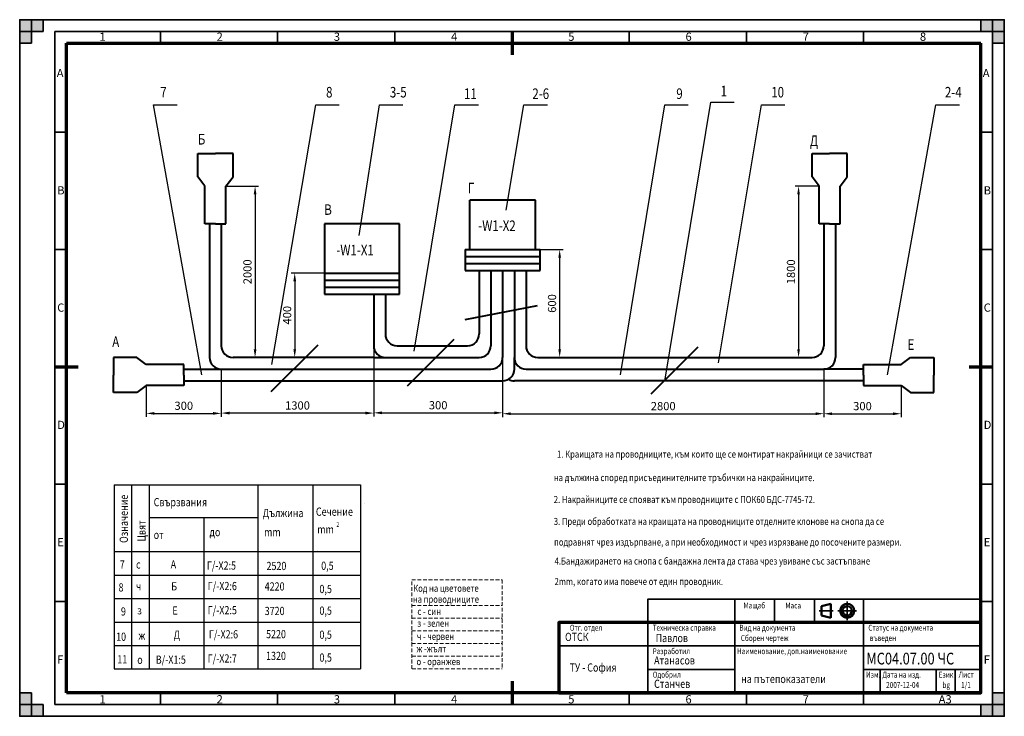
# Model space of a CAD drawing. Extents: x 0 to 420, y 0 to 297.
import ezdxf
from ezdxf.enums import TextEntityAlignment as Align

# ---------------------------------------------------------------- set-up
doc = ezdxf.new("R2010")
doc.units = 0
doc.linetypes.add('HIDDEN2', pattern=[4.7625, 3.175, -1.5875])
doc.layers.get('DEFPOINTS').update_dxf_attribs({"linetype": 'CONTINUOUS'})
doc.layers.add('DIML35', color=1, linetype='CONTINUOUS')
for name, color, linetype, lineweight in [('LINE 20', 6, 'HIDDEN2', 20), ('LINE 30', 1, 'CONTINUOUS', 30), ('LINE 40', 5, 'CONTINUOUS', 40), ('Text25', 1, 'CONTINUOUS', 35), ('Text35', 3, 'CONTINUOUS', 35), ('Text50', 9, 'CONTINUOUS', 35), ('WFLINE35', 1, 'CONTINUOUS', 35), ('WFLINE50', 9, 'CONTINUOUS', 50), ('WFLINE70', 5, 'CONTINUOUS', 70)]:
    doc.layers.add(name, color=color, linetype=linetype, lineweight=lineweight)
doc.styles.add('ISO Proportional', font='isocp.shx')
doc.styles.get("Standard").update_dxf_attribs({"font": 'simplexc.shx', "width": 0.8, "oblique": 15})
doc.styles.add('WFTEXTn', font='simplexc.shx', dxfattribs={"width": 0.8})
doc.dimstyles.get("Standard").update_dxf_attribs({"dimtxt": 3.5, "dimasz": 3.5, "dimexe": 1.5, "dimexo": 0, "dimgap": 1.5, "dimtad": 1, "dimdsep": 46, "dimtxsty": 'Standard', "dimcen": -1.5, "dimdle": 1.25, "dimadec": 0, "dimazin": 0, "dimtfac": 0.75, "dimtdec": 1, "dimtmove": 0, "dimatfit": 3, "dimfxl": 0, "dimtolj": 1, "dimarcsym": 0})

# ---------------------------------------------------------------- blocks, each defined once
blk = doc.blocks.new('SCH3')
at = {"layer": 'LINE 40', "ltscale": 0.5}
for p, q in [((-35, 5), (-35, -2.5)), ((-25, 5), (-35, 5)), ((-21, 2), (-25, 5)), ((-5, 2), (-21, 2)), ((-5, -2.5), (-5, 2)), ((-5, 0), (0, 0)), ((-35, -10), (-35, -2.5)), ((-5, -2.5), (-5, -7)), ((-21, -7), (-25, -10)), ((-5, -7), (-21, -7)), ((-5, -5), (0, -5)), ((-25, -10), (-35, -10))]:
    blk.add_line(p, q, dxfattribs=at)
blk = doc.blocks.new('*D6')
at = {"layer": 'DEFPOINTS', "color": 0, "ltscale": 0.5}
for p in [(151, 157.62), (86, 147.62), (86, 129.28)]:
    blk.add_point(p, dxfattribs=at)
at = {"layer": 'DIML35', "color": 0, "lineweight": -2, "ltscale": 0.5}
for p, q in [((151, 157.62), (151, 127.78)), ((86, 147.62), (86, 127.78)), ((147.5, 129.28), (89.5, 129.28))]:
    blk.add_line(p, q, dxfattribs=at)
at = {"layer": 'DIML35', "color": 0, "ltscale": 0.5}
for points in [[(89.5, 129.86), (89.5, 128.69), (86, 129.28)], [(147.5, 129.86), (147.5, 128.69), (151, 129.28)]]:
    blk.add_solid(points, dxfattribs=at)
at = {"layer": 'DIML35', "color": 0, "ltscale": 0.5, "insert": (118.5, 132.53), "char_height": 3.5, "attachment_point": 5}
blk.add_mtext('\\A1;1300', dxfattribs=at)
blk = doc.blocks.new('*D7')
at = {"layer": 'DEFPOINTS', "color": 0, "ltscale": 0.5}
for p in [(151, 158), (206, 158), (206, 129.38)]:
    blk.add_point(p, dxfattribs=at)
at = {"layer": 'DIML35', "color": 0, "lineweight": -2, "ltscale": 0.5}
for p, q in [((151, 158), (151, 127.88)), ((206, 158), (206, 127.88)), ((154.5, 129.38), (202.5, 129.38))]:
    blk.add_line(p, q, dxfattribs=at)
at = {"layer": 'DIML35', "color": 0, "ltscale": 0.5}
for points in [[(154.5, 129.96), (154.5, 128.8), (151, 129.38)], [(202.5, 129.96), (202.5, 128.8), (206, 129.38)]]:
    blk.add_solid(points, dxfattribs=at)
at = {"layer": 'DIML35', "color": 0, "ltscale": 0.5, "insert": (178.5, 132.63), "char_height": 3.5, "attachment_point": 5}
blk.add_mtext('\\A1;300', dxfattribs=at)
blk = doc.blocks.new('*D8')
at = {"layer": 'DEFPOINTS', "color": 0, "ltscale": 0.5}
for p in [(341, 226), (332.24, 153), (338, 153)]:
    blk.add_point(p, dxfattribs=at)
at = {"layer": 'DIML35', "color": 0, "lineweight": -2, "ltscale": 0.5}
for p, q in [((341, 226), (330.74, 226)), ((332.24, 222.5), (332.24, 156.5)), ((338, 153), (330.74, 153))]:
    blk.add_line(p, q, dxfattribs=at)
at = {"layer": 'DIML35', "color": 0, "ltscale": 0.5}
for points in [[(331.66, 222.5), (332.82, 222.5), (332.24, 226)], [(331.66, 156.5), (332.82, 156.5), (332.24, 153)]]:
    blk.add_solid(points, dxfattribs=at)
at = {"layer": 'DIML35', "color": 0, "ltscale": 0.5, "insert": (328.99, 189.5), "char_height": 3.5, "attachment_point": 5, "rotation": 90}
blk.add_mtext('\\A1;1800', dxfattribs=at)
blk = doc.blocks.new('*D9')
at = {"layer": 'DEFPOINTS', "color": 0, "ltscale": 0.5}
for p in [(88, 226), (91, 153), (100.4, 153)]:
    blk.add_point(p, dxfattribs=at)
at = {"layer": 'DIML35', "color": 0, "lineweight": -2, "ltscale": 0.5}
for p, q in [((88, 226), (101.9, 226)), ((100.4, 222.5), (100.4, 156.5)), ((91, 153), (101.9, 153))]:
    blk.add_line(p, q, dxfattribs=at)
at = {"layer": 'DIML35', "color": 0, "ltscale": 0.5}
for points in [[(99.82, 222.5), (100.99, 222.5), (100.4, 226)], [(99.82, 156.5), (100.99, 156.5), (100.4, 153)]]:
    blk.add_solid(points, dxfattribs=at)
at = {"layer": 'DIML35', "color": 0, "ltscale": 0.5, "insert": (97.15, 189.5), "char_height": 3.5, "attachment_point": 5, "rotation": 90}
blk.add_mtext('\\A1;2000', dxfattribs=at)
blk = doc.blocks.new('*D10')
at = {"layer": 'DEFPOINTS', "color": 0, "ltscale": 0.5}
for p in [(130, 189), (117.32, 153), (121.83, 153)]:
    blk.add_point(p, dxfattribs=at)
at = {"layer": 'DIML35', "color": 0, "lineweight": -2, "ltscale": 0.5}
for p, q in [((130, 189), (115.82, 189)), ((117.32, 185.5), (117.32, 156.5)), ((121.83, 153), (115.82, 153))]:
    blk.add_line(p, q, dxfattribs=at)
at = {"layer": 'DIML35', "color": 0, "ltscale": 0.5}
for points in [[(116.74, 185.5), (117.9, 185.5), (117.32, 189)], [(116.74, 156.5), (117.9, 156.5), (117.32, 153)]]:
    blk.add_solid(points, dxfattribs=at)
at = {"layer": 'DIML35', "color": 0, "ltscale": 0.5, "insert": (114.07, 171), "char_height": 3.5, "attachment_point": 5, "rotation": 90}
blk.add_mtext('\\A1;400', dxfattribs=at)
blk = doc.blocks.new('*D11')
at = {"layer": 'DEFPOINTS', "color": 0, "ltscale": 0.5}
for p in [(222, 199), (221, 153), (230.33, 153)]:
    blk.add_point(p, dxfattribs=at)
at = {"layer": 'DIML35', "color": 0, "lineweight": -2, "ltscale": 0.5}
for p, q in [((222, 199), (231.83, 199)), ((230.33, 195.5), (230.33, 156.5)), ((221, 153), (231.83, 153))]:
    blk.add_line(p, q, dxfattribs=at)
at = {"layer": 'DIML35', "color": 0, "ltscale": 0.5}
for points in [[(229.75, 195.5), (230.91, 195.5), (230.33, 199)], [(229.75, 156.5), (230.91, 156.5), (230.33, 153)]]:
    blk.add_solid(points, dxfattribs=at)
at = {"layer": 'DIML35', "color": 0, "ltscale": 0.5, "insert": (227.08, 176), "char_height": 3.5, "attachment_point": 5, "rotation": 90}
blk.add_mtext('\\A1;600', dxfattribs=at)
blk = doc.blocks.new('*D12')
at = {"layer": 'DEFPOINTS', "color": 0, "ltscale": 0.5}
for p in [(54, 140.5), (86, 142.5), (86, 129.15)]:
    blk.add_point(p, dxfattribs=at)
at = {"layer": 'DIML35', "color": 0, "lineweight": -2, "ltscale": 0.5}
for p, q in [((54, 140.5), (54, 127.65)), ((86, 142.5), (86, 127.65)), ((57.5, 129.15), (82.5, 129.15))]:
    blk.add_line(p, q, dxfattribs=at)
at = {"layer": 'DIML35', "color": 0, "ltscale": 0.5}
for points in [[(57.5, 129.74), (57.5, 128.57), (54, 129.15)], [(82.5, 129.74), (82.5, 128.57), (86, 129.15)]]:
    blk.add_solid(points, dxfattribs=at)
at = {"layer": 'DIML35', "color": 0, "ltscale": 0.5, "insert": (70, 132.4), "char_height": 3.5, "attachment_point": 5}
blk.add_mtext('\\A1;300', dxfattribs=at)
blk = doc.blocks.new('*D13')
at = {"layer": 'DEFPOINTS', "color": 0, "ltscale": 0.5}
for p in [(206, 158), (343, 148), (343, 129.01)]:
    blk.add_point(p, dxfattribs=at)
at = {"layer": 'DIML35', "color": 0, "lineweight": -2, "ltscale": 0.5}
for p, q in [((206, 158), (206, 127.51)), ((343, 148), (343, 127.51)), ((209.5, 129.01), (339.5, 129.01))]:
    blk.add_line(p, q, dxfattribs=at)
at = {"layer": 'DIML35', "color": 0, "ltscale": 0.5}
for points in [[(209.5, 129.6), (209.5, 128.43), (206, 129.01)], [(339.5, 129.6), (339.5, 128.43), (343, 129.01)]]:
    blk.add_solid(points, dxfattribs=at)
at = {"layer": 'DIML35', "color": 0, "ltscale": 0.5, "insert": (274.5, 132.26), "char_height": 3.5, "attachment_point": 5}
blk.add_mtext('\\A1;2800', dxfattribs=at)
blk = doc.blocks.new('*D14')
at = {"layer": 'DEFPOINTS', "color": 0, "ltscale": 0.5}
for p in [(343, 148.25), (376, 141.25), (376, 128.99)]:
    blk.add_point(p, dxfattribs=at)
at = {"layer": 'DIML35', "color": 0, "lineweight": -2, "ltscale": 0.5}
for p, q in [((343, 148.25), (343, 127.49)), ((376, 141.25), (376, 127.49)), ((346.5, 128.99), (372.5, 128.99))]:
    blk.add_line(p, q, dxfattribs=at)
at = {"layer": 'DIML35', "color": 0, "ltscale": 0.5}
for points in [[(346.5, 129.57), (346.5, 128.41), (343, 128.99)], [(372.5, 129.57), (372.5, 128.41), (376, 128.99)]]:
    blk.add_solid(points, dxfattribs=at)
at = {"layer": 'DIML35', "color": 0, "ltscale": 0.5, "insert": (359.5, 132.24), "char_height": 3.5, "attachment_point": 5}
blk.add_mtext('\\A1;300', dxfattribs=at)

msp = doc.modelspace()

# ---------------------------------------------------------------- hatches: boundary and pattern name
at = {"layer": 'WFLINE35', "ltscale": 0.5}
for points in [[(0, 292), (10, 292), (10, 297), (0, 297)], [(0, 297), (5, 297), (5, 287), (0, 287)], [(420, 297), (420, 292), (410, 292), (410, 297)], [(415, 297), (415, 287), (420, 287), (420, 297)], [(5, 0), (5, 10), (0, 10), (0, 0)], [(420, 0), (415, 0), (415, 10), (420, 10)], [(0, 0), (0, 5), (10, 5), (10, 0)], [(420, 5), (410, 5), (410, 0), (420, 0)]]:
    msp.add_hatch(color=256, dxfattribs=at).paths.add_polyline_path(points)

# ---------------------------------------------------------------- linework, layer by layer
at = {"layer": 'DIML35', "ltscale": 0.5}
for p, q in [((77.736, 145.593), (57.119, 260.67)), ((57.119, 260.67), (67.119, 260.67)), ((107.489, 150.019), (126.333, 260.67)), ((126.333, 260.67), (136.333, 260.67)), ((144.838, 205.029), (153.482, 260.67)), ((153.482, 260.67), (163.482, 260.67)), ((168.26, 155.709), (185.68, 260.67)), ((185.68, 260.67), (195.68, 260.67)), ((207.508, 215.778), (215.078, 260.67)), ((215.078, 260.67), (225.078, 260.67)), ((256.252, 145.593), (275.158, 260.67)), ((275.134, 142.944), (294.776, 261.816)), ((275.158, 260.67), (285.158, 260.67)), ((294.776, 261.816), (304.776, 261.816)), ((298.032, 150.651), (316.39, 260.67)), ((316.39, 260.67), (326.39, 260.67)), ((370.198, 145.593), (390.833, 260.67)), ((390.833, 260.67), (400.833, 260.67))]:
    msp.add_line(p, q, dxfattribs=at)
at = {"layer": 'LINE 20', "ltscale": 0.5}
for p, q in [((167.297, 20.194), (167.297, 58.166)), ((167.297, 58.166), (205.853, 58.166)), ((205.853, 58.166), (205.853, 20.194)), ((167.297, 47.194), (205.853, 47.194)), ((167.306, 41.794), (205.853, 41.794)), ((167.301, 36.394), (205.853, 36.394)), ((167.301, 36.394), (167.301, 30.994)), ((179.396, 36.672), (179.396, 36.672)), ((167.301, 30.994), (205.853, 30.994)), ((167.332, 25.594), (205.853, 25.594)), ((171.896, 29.172), (171.896, 29.172)), ((167.356, 20.194), (205.853, 20.194))]:
    msp.add_line(p, q, dxfattribs=at)
at = {"layer": 'LINE 30', "ltscale": 0.5}
for p, q in [((40.246, 98.694), (145.335, 98.694)), ((40.246, 98.694), (40.246, 20.194)), ((47.746, 98.694), (47.746, 20.194)), ((55.246, 98.694), (55.246, 20.194)), ((101.536, 98.694), (101.536, 20.194)), ((125.053, 98.694), (125.053, 20.194)), ((145.335, 98.694), (145.335, 20.194)), ((55.246, 84.694), (101.536, 84.694)), ((78.545, 84.694), (78.545, 20.194)), ((40.246, 70.194), (145.335, 70.194)), ((40.246, 60.194), (145.335, 60.194)), ((40.246, 50.194), (145.335, 50.194)), ((40.246, 40.194), (145.335, 40.194)), ((40.246, 30.194), (145.335, 30.194)), ((40.246, 20.194), (145.335, 20.194))]:
    msp.add_line(p, q, dxfattribs=at)
at = {"layer": 'LINE 40', "ltscale": 0.5}
for p, q in [((192, 199), (192, 220)), ((220, 220), (192, 220)), ((220, 199), (220, 220)), ((162, 210), (130, 210)), ((130, 210), (130, 180)), ((162, 180), (162, 210)), ((81, 205), (81, 153)), ((86, 205), (86, 158)), ((343, 205), (343, 158)), ((348, 205), (348, 153)), ((190, 199), (222, 199)), ((190, 199), (190, 190)), ((222, 190), (222, 199)), ((190, 196), (222, 196)), ((130, 189), (162, 189)), ((190, 193), (222, 193)), ((190, 190), (222, 190)), ((196, 190), (196, 185)), ((201, 190), (201, 185)), ((206, 190), (206, 179.795)), ((211, 190), (211, 179.795)), ((216.023, 190), (216, 158)), ((130, 186), (162, 186)), ((196, 185), (196, 163)), ((201, 185), (201, 158)), ((130, 183), (162, 183)), ((130, 180), (162, 180)), ((151, 180), (151, 175)), ((156, 180), (156, 175)), ((206, 179.795), (206, 158)), ((211, 179.795), (211, 153)), ((151, 175), (151, 158)), ((156, 175), (156, 163)), ((190.034, 169.128), (220.893, 175.171)), ((185.225, 160.722), (165.225, 140.722)), ((127.138, 158.304), (107.138, 138.304)), ((161, 158), (191, 158)), ((206, 158), (206, 153)), ((289.218, 157.314), (269.218, 137.314)), ((151, 153), (91, 153)), ((151, 153), (156, 153)), ((156, 153), (196, 153)), ((211, 153), (211, 153)), ((211, 148), (211, 153)), ((221, 153), (338, 153)), ((75, 148), (86, 148)), ((86, 148), (201, 148)), ((201, 148), (201, 148)), ((216, 148), (343, 148)), ((355, 148), (343, 148)), ((75, 143), (206, 143)), ((355, 143), (211, 143)), ((147.073, 90.703), (147.073, 90.703)), ((127.073, 70.703), (127.073, 70.703))]:
    msp.add_line(p, q, dxfattribs=at)
for centre, start, end in [((161, 163), 180, 270), ((191, 163), 270, 0), ((91, 158), 180, 270), ((156, 158), 180, 270), ((196, 158), 270, 0), ((221, 158), 180, 270), ((338, 158), 270, 0), ((86, 153), 180, 270), ((201, 153), 270, 0), ((216, 153), 180, 270), ((343, 153), 270, 0), ((206, 148), 270, 0), ((211, 148), 240, 270)]:
    msp.add_arc(centre, 5, start, end, dxfattribs=at)
at = {"layer": 'WFLINE35'}
for p, q in [((0, 297), (0, 0)), ((420, 297), (0, 297)), ((420, 297), (420, 0)), ((15, 292), (15, 5)), ((415, 292), (15, 292)), ((60, 292), (60, 287)), ((110, 292), (110, 287)), ((160, 292), (160, 287)), ((260, 292), (260, 287)), ((310, 292), (310, 287)), ((360, 292), (360, 287)), ((415, 292), (415, 5)), ((15, 249), (20, 249)), ((410, 249), (415, 249)), ((15, 199), (20, 199)), ((410, 199), (415, 199)), ((15, 99), (20, 99)), ((410, 99), (415, 99)), ((15, 49), (20, 49)), ((353, 41), (353, 49)), ((410, 49), (415, 49)), ((341, 45), (347, 45)), ((349, 45), (357, 45)), ((230, 30), (410, 30)), ((268.002, 20), (305.002, 20)), ((360.018, 20), (410, 20)), ((60, 10), (60, 5)), ((110, 10), (110, 5)), ((160, 10), (160, 5)), ((260, 10), (260, 5)), ((310, 10), (310, 5)), ((360, 10), (360, 5)), ((15, 5), (415, 5)), ((0, 0), (420, 0))]:
    msp.add_line(p, q, dxfattribs=at)
at = {"layer": 'WFLINE35', "ltscale": 0.5}
for p, q in [((305.002, 40), (305.002, 50)), ((322.002, 40), (322.002, 50)), ((339.002, 40), (339.002, 50)), ((360.002, 40), (360.002, 50)), ((268.002, 10), (268.002, 40)), ((305.002, 10), (305.002, 40)), ((360.002, 10), (360.002, 40)), ((367.002, 20), (367.002, 10)), ((391.002, 10.108), (391.002, 20)), ((399, 9.935), (399, 20))]:
    msp.add_line(p, q, dxfattribs=at)
for points in [[(0, 292), (10, 292), (10, 297), (0, 297)], [(0, 297), (5, 297), (5, 287), (0, 287)], [(420, 297), (420, 292), (410, 292), (410, 297)], [(415, 297), (415, 287), (420, 287), (420, 297)], [(268.002, 40), (410, 40), (410, 50), (268.002, 50)], [(5, 0), (5, 10), (0, 10), (0, 0)], [(420, 0), (415, 0), (415, 10), (420, 10)], [(0, 0), (0, 5), (10, 5), (10, 0)], [(420, 5), (410, 5), (410, 0), (420, 0)]]:
    msp.add_lwpolyline(points, close=True, dxfattribs=at)
at = {"layer": 'WFLINE50'}
for p, q in [((342, 47), (346, 48)), ((342, 43), (342, 47)), ((346, 48), (346, 42)), ((346, 42), (342, 43))]:
    msp.add_line(p, q, dxfattribs=at)
for radius in [3, 2]:
    msp.add_circle((353, 45), radius, dxfattribs=at)
at = {"layer": 'WFLINE70'}
for p, q in [((210, 292), (210, 282)), ((20, 287), (410, 287)), ((20, 10), (20, 287)), ((410, 10), (410, 287)), ((15, 149), (25, 149)), ((405, 149), (415, 149)), ((210, 15), (210, 5))]:
    msp.add_line(p, q, dxfattribs=at)
at = {"layer": 'WFLINE70', "ltscale": 0.5}
msp.add_line((410, 10), (20, 10), dxfattribs=at)
msp.add_lwpolyline([(230, 10), (410, 10), (410, 40), (230, 40)], close=True, dxfattribs=at)

# ---------------------------------------------------------------- block references
at = {"layer": 'LINE 20'}
for p, rotation in [((86, 205), 270), ((348, 205), 270), ((355, 143), 180)]:
    msp.add_blockref('SCH3', p, dxfattribs=dict(at, rotation=rotation))
msp.add_blockref('SCH3', (75, 148), dxfattribs=at)

# ---------------------------------------------------------------- texts
at = {"layer": 'Text25', "ltscale": 0.5, "oblique": 15, "width": 0.8}
for s, p in [('Сборен чертеж', (307.618, 32.105)), ('въведен', (362.622, 32.105)), ('2007-12-04', (369.62, 12.105)), ('bg', (393.62, 12.105)), ('1/1', (401.62, 12.105))]:
    msp.add_text(s, height=2.5, dxfattribs=at).set_placement(p)
at = {"layer": 'Text35', "ltscale": 0.5, "oblique": 15, "width": 0.8}
for s, height, p in [('1', 4.5, (298.965, 264.345)), ('7', 4.5, (59.959, 263.832)), ('8', 4.5, (130.687, 263.832)), ('3-5', 4.5, (157.907, 263.832)), ('11', 4.5, (189.559, 263.2)), ('2-6', 4.5, (218.678, 263.2)), ('9', 4.5, (280.083, 263.2)), ('10', 4.5, (320.597, 263.832)), ('2-4', 4.5, (394.662, 263.832)), ('Б', 4.5, (75.986, 243.774)), ('Д', 4.5, (337.058, 243.161)), ('Г', 4.5, (191.201, 222.961)), ('В', 4.5, (129.916, 213.779)), ('-W1-X2', 4.5, (195.598, 206.91)), ('-W1-X1', 4.5, (135.073, 196.529)), ('А', 4.5, (39.482, 157.463)), ('Е', 4.5, (378.732, 156.239)), ('1. Краищата на проводниците, към които ще се монтират накрайници се зачистват', 3, (229.206, 110.264)), ('на дължина според присъединителните тръбички на накрайниците.', 3, (227.862, 100.27)), ('Свързвания', 3.5, (57.158, 89.56)), ('2. Накрайниците се спояват към проводниците с ПОК60 БДС-7745-72.', 3, (227.824, 90.938)), ('Дължина', 3.5, (103.676, 84.914)), ('Сечение', 3.5, (126.353, 85.495)), ('3. Преди обработката на краищата на проводниците отделните клонове на снопа да се', 3, (227.824, 81.595)), ('mm', 3.5, (126.935, 77.944)), ('2', 2, (135.105, 80.736)), ('от', 3.5, (57.158, 75.621)), ('до', 3.5, (80.999, 76.783)), ('mm', 3.5, (104.258, 76.783)), ('подравнят чрез издърпване, а при необходимост и чрез изрязване до посочените размери.', 3, (227.963, 72.772)), ('4.Бандажирането на снопа с бандажна лента да става чрез увиване със застъпване', 3, (228.165, 64.695)), ('7', 3.5, (42.673, 62.956)), ('с', 3.5, (49.632, 62.99)), ('А', 3.5, (64.416, 63.036)), ('Г/-X2:5', 3.5, (79.823, 62.523)), ('2520', 3.5, (105.273, 62.354)), ('0,5', 3.5, (128.614, 62.443)), ('2mm, когато има повече от един проводник.', 3, (228.165, 55.967)), ('8', 3.5, (42.159, 53.209)), ('ч', 3.5, (49.632, 53.732)), ('Б', 3.5, (64.636, 53.643)), ('Г/-X2:6', 3.5, (80.2, 53.781)), ('4220', 3.5, (104.507, 53.619)), ('0,5', 3.5, (127.871, 52.527)), ('Код на цветовете', 3, (167.844, 53.082)), ('на проводниците', 3, (167.721, 48.419)), ('9', 3.5, (43.186, 42.949)), ('Е', 3.5, (65.151, 43.356)), ('Г/-X2:5', 3.5, (80.2, 43.494)), ('3720', 3.5, (104.507, 43.164)), ('0,5', 3.5, (127.871, 43.293)), ('з', 3.5, (50.147, 43.445)), ('с - син', 3, (169.647, 43.209)), ('з - зелен', 3, (169.569, 38.158)), ('10', 3.5, (41.132, 32.176)), ('ж', 3.5, (50.663, 32.643)), ('Д', 3.5, (65.666, 33.069)), ('Г/-X2:6', 3.5, (80.715, 33.207)), ('5220', 3.5, (105.089, 33.291)), ('0,5', 3.5, (127.871, 33.034)), ('ч - червен', 3, (169.419, 32.569)), ('ОТСК', 3.5, (232.62, 32.105)), ('Павлов', 3.5, (271.261, 31.632)), ('ж -жълт', 3, (169.27, 27.277)), ('11', 3.5, (41.646, 22.563)), ('В/-X1:5', 3.5, (58.057, 22.406)), ('Г/-X2:7', 3.5, (80.2, 22.92)), ('1320', 3.5, (105.089, 23.998)), ('0,5', 3.5, (127.871, 23.287)), ('Атанасов', 3.5, (270.618, 22.105)), ('о', 3.5, (50.147, 22.356)), ('о - оранжев', 3, (169.27, 21.818)), ('ТУ - София', 3.5, (234.579, 19.063)), ('на пътепоказатели', 3.5, (307.734, 14.176)), ('Станчев', 3.5, (270.618, 12.105))]:
    msp.add_text(s, height=height, dxfattribs=at).set_placement(p)
for s, p in [('Означение', (46.158, 73.921)), ('Цвят', (53.718, 74.502))]:
    msp.add_text(s, height=3.5, rotation=90, dxfattribs=at).set_placement(p)
at = {"layer": 'Text50', "ltscale": 0.5, "oblique": 15, "width": 0.8}
msp.add_text('МС04.07.00 ЧС', height=5, dxfattribs=at).set_placement((361.16, 22.105))
at = {"layer": 'WFLINE35', "ltscale": 0.5, "style": 'ISO Proportional'}
for s, p in [('1', (34, 288)), ('2', (84, 288)), ('3', (134, 288)), ('4', (184, 288)), ('5', (234, 288)), ('6', (284, 288)), ('7', (334, 288)), ('8', (384, 288)), ('A', (15.8, 272.5)), ('A', (410.8, 272.5)), ('B', (16, 222.5)), ('B', (411.2, 222.5)), ('C', (16, 172.5)), ('C', (411.2, 172.5)), ('D', (16, 122.5)), ('D', (411.2, 122.5)), ('E', (16, 72.5)), ('E', (411.2, 72.5)), ('F', (16, 22.5)), ('F', (411.2, 22.5)), ('1', (34, 5.5)), ('2', (84, 5.5)), ('3', (134, 5.5)), ('4', (184, 5.5)), ('5', (234, 5.5)), ('6', (284, 5.5)), ('7', (334, 5.5)), ('A3', (392, 5.5))]:
    msp.add_text(s, height=3.5, dxfattribs=at).set_placement(p)
at = {"layer": 'WFLINE35', "style": 'WFTEXTn', "width": 0.8}
for s, p in [('Мащаб', (313.381, 46)), ('Маса', (329.952, 46)), ('Отг. отдел', (241.571, 36.5))]:
    msp.add_text(s, height=2.5, dxfattribs=at).set_placement(p, align=Align.CENTER)
for s, p in [('Техническа справка', (270, 36.5)), ('Вид на документа', (307, 36.5)), ('Статус на документа', (362, 36.5)), ('Разработил', (270, 26.5)), ('Наименование, доп.наименование', (306, 26.5)), ('Одобрил', (270, 16.5)), ('Изм.', (361, 16.5)), ('Дата на изд.', (367.998, 16.5)), ('Език', (392.017, 16.5)), ('Лист', (400.514, 16.5))]:
    msp.add_text(s, height=2.5, dxfattribs=at).set_placement(p)

# ---------------------------------------------------------------- dimensions: what is measured, and where the dimension line sits
at = {"layer": 'DIML35', "ltscale": 0.5}
for base, p1, p2, text, picture, middle in [((100.402, 153), (88, 226), (91, 153), '2000', '*D9', (97.152, 189.5)), ((332.24, 153), (341, 226), (338, 153), '1800', '*D8', (328.99, 189.5)), ((230.328, 153), (222, 199), (221, 153), '600', '*D11', (227.078, 176)), ((117.319, 153), (130, 189), (121.833, 153), '400', '*D10', (114.069, 171))]:
    dim = msp.add_linear_dim(base=base, p1=p1, p2=p2, angle=90, text=text, dimstyle='Standard', dxfattribs=at)
    dim.commit()
    dim.dimension.update_dxf_attribs({"geometry": picture, "text_midpoint": middle})
for base, p1, p2, text, picture, middle in [((86, 129.278), (151, 157.624), (86, 147.624), '1300', '*D6', (118.5, 132.528)), ((206, 129.381), (151, 158), (206, 158), '300', '*D7', (178.5, 132.631)), ((343, 129.012), (206, 158), (343, 148), '2800', '*D13', (274.5, 132.262)), ((376, 128.99), (343, 148.251), (376, 141.251), '300', '*D14', (359.5, 132.24)), ((86, 129.153), (54, 140.499), (86, 142.499), '300', '*D12', (70, 132.403))]:
    dim = msp.add_linear_dim(base=base, p1=p1, p2=p2, text=text, dimstyle='Standard', dxfattribs=at)
    dim.commit()
    dim.dimension.update_dxf_attribs({"geometry": picture, "text_midpoint": middle})

doc.saveas('drawing.dxf')
